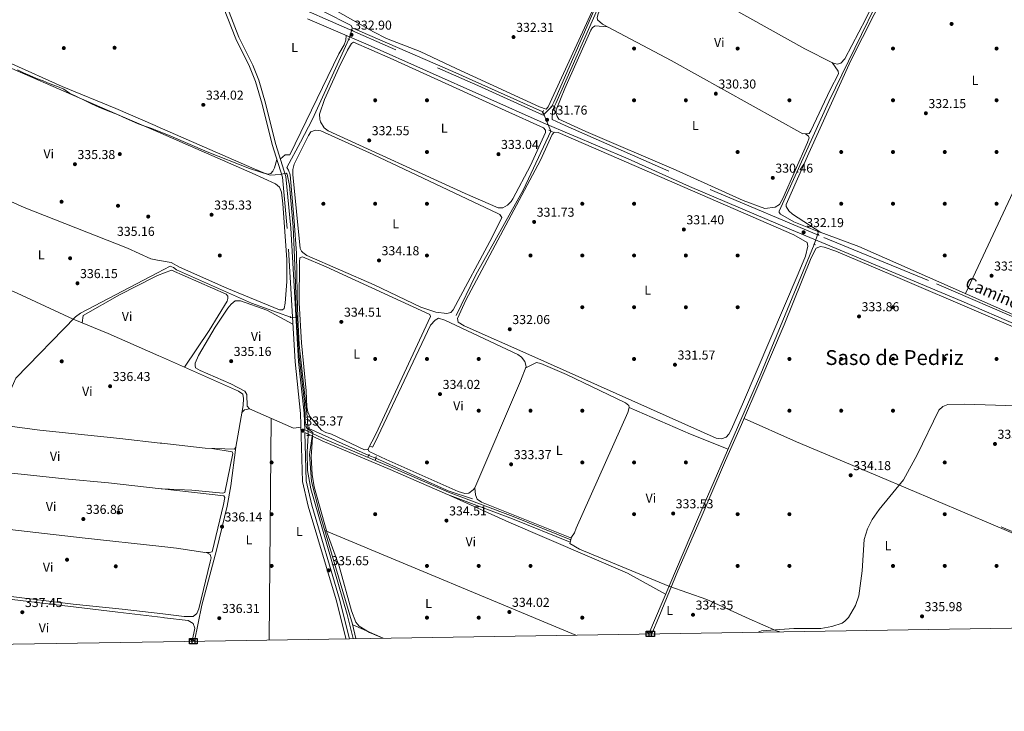
# Model space of a CAD drawing. Units: metres. Extents: x 608627 to 615599, y 4650619 to 4655354.
# Drawn here: x 612038 to 612798, y 4650619 to 4651153 of the extents above; entities that cross this region are included whole.
import ezdxf
from ezdxf.enums import TextEntityAlignment as Align

# ---------------------------------------------------------------- set-up
doc = ezdxf.new("R2010")
doc.units = ezdxf.units.M
doc.header["$MEASUREMENT"] = 0
for name, pattern in [('DGN Style 2', [87.3308, 52.39848, -34.93232]), ('DGN Style 3', [122.26311999999999, 87.3308, -34.93232]), ('DGN Style 5', [61.13155999999999, 26.19924, -34.93232])]:
    doc.linetypes.add(name, pattern=pattern)
for name, color, linetype, lineweight in [('Nivel 13', 7, 'Continuous', 0), ('Nivel 17', 7, 'Continuous', 0), ('Nivel 21', 7, 'Continuous', 0), ('Nivel 22', 7, 'Continuous', 0), ('Nivel 36', 7, 'Continuous', 0), ('Nivel 37', 7, 'Continuous', 0), ('Nivel 41', 7, 'Continuous', 0), ('Nivel 44', 7, 'Continuous', 0), ('Nivel 45', 7, 'Continuous', 0), ('Nivel 5', 7, 'Continuous', 0), ('Nivel 61', 7, 'Continuous', 0), ('Nivel 62', 7, 'Continuous', 0), ('Nivel 7', 7, 'Continuous', 0)]:
    doc.layers.add(name, color=color, linetype=linetype, lineweight=lineweight)
doc.styles.add('Style-Arial', font='txt')
doc.styles.add('Style-Arial Narrow', font='txt')
doc.styles.add('Style-Helvetica-Narrow-Oblique', font='txt')
doc.styles.add('Style-Times New Roman', font='txt')

# ---------------------------------------------------------------- blocks, each defined once
blk = doc.blocks.new('5PATER')
at = {"layer": 'Nivel 7', "linetype": 'Continuous', "lineweight": 0}
h = blk.add_hatch(color=51, dxfattribs=at)
edge = h.paths.add_edge_path()
edge.add_ellipse((0.001162722706794739, 0.002449445426464081), major_axis=(-1.095731442372465, -1.110710699892244), ratio=0.9994222409660318, start_angle=0, end_angle=360)
blk = doc.blocks.new('5PERFI')
at = {"layer": 'Nivel 17', "linetype": 'Continuous', "lineweight": 0}
h = blk.add_hatch(color=7, dxfattribs=at)
edge = h.paths.add_edge_path()
edge.add_arc((-0.003049332648515701, 0.0009910017251968384), 1.559999999766158, 315.0000000018422, 675.0000000018422)

msp = doc.modelspace()

# ---------------------------------------------------------------- linework, layer by layer
at = {"layer": 'Nivel 13', "color": 4, "linetype": 'Continuous', "lineweight": 0, "extrusion": (-0.02788308377859143, -0.01007294649593093, 0.9995604380866053), "elevation": -63590.15651013517, "flags": 128}
msp.add_lwpolyline([(-4166414.774401048, 2155230.325596053), (-4166416.805213692, 2155230.325596053), (-4166434.235280462, 2155213.79765388)], dxfattribs=at)
at = {"layer": 'Nivel 13', "color": 4, "linetype": 'Continuous', "lineweight": 0, "flags": 128}
for points, elevation in [([(612294.3399999999, 4651147.07), (612294.129999999, 4651145.68)], 333.4), ([(612447.9100000001, 4651067.300000001), (612426.8200000003, 4651022.18), (612389.8399999999, 4650956.199999999), (612374.7600000016, 4650924.780000001)], 332.41), ([(612653.75, 4650989.899999999), (612654.3099999987, 4650989.330000002), (612654.3000000007, 4650988.379999999), (612654.0199999996, 4650987.82)], 332.38)]:
    msp.add_lwpolyline(points, dxfattribs=dict(at, elevation=elevation))
at = {"layer": 'Nivel 13', "color": 4, "linetype": 'Continuous', "lineweight": 0, "extrusion": (0.3433858774111195, 0.7637508082489082, 0.5465993432979362), "elevation": 3762752.799392859, "flags": 128}
msp.add_lwpolyline([(1348824.520839611, -2455694.875053531), (1348739.693469437, -2455697.251472954), (1348663.437221168, -2455697.251472954)], dxfattribs=at)
at = {"layer": 'Nivel 13', "color": 4, "linetype": 'Continuous', "lineweight": 0, "extrusion": (0.009526863015535004, -0.0009160445207245197, 0.9999541988228857), "elevation": 1907.238276172664, "flags": 128}
msp.add_lwpolyline([(612220.5247686654, 4650926.728499245), (612221.5648167357, 4650926.628499199)], dxfattribs=at)
at = {"layer": 'Nivel 13', "color": 4, "linetype": 'Continuous', "lineweight": 0, "extrusion": (-0.1450719197786254, -0.006616686013576995, 0.9893989880518081), "elevation": -119263.0379231562, "flags": 128}
msp.add_lwpolyline([(-4618118.605332939, 814845.7603942752), (-4618176.519309159, 814841.9042487219), (-4618197.284665724, 814842.0419682041)], dxfattribs=at)
at = {"layer": 'Nivel 13', "color": 4, "linetype": 'Continuous', "lineweight": 0, "extrusion": (0.01795810520888956, -0.008096089791602253, 0.9998059610681429), "elevation": -26323.21671099509, "flags": 128}
msp.add_lwpolyline([(4491513.934854899, 1353056.792531393), (4491513.934854899, 1353006.027853712)], dxfattribs=at)
at = {"layer": 'Nivel 13', "color": 4, "linetype": 'Continuous', "lineweight": 0, "extrusion": (0.1153830475865862, 0.2419419922578609, 0.9634058463139659), "elevation": 1196200.030316404, "flags": 128}
msp.add_lwpolyline([(1449302.025730461, -4298096.394531585), (1449240.683098145, -4298097.700272914), (1449221.096699804, -4298100.16252799)], dxfattribs=at)
at = {"layer": 'Nivel 13', "color": 4, "linetype": 'Continuous', "lineweight": 0}
for points in [[(612653.75, 4650989.899999999, 332.38), (612653.6099999994, 4650990.050000001, 332.38), (612635.6799999997, 4650997.09, 332.04), (612625.1999999993, 4651003.199999999, 331.38), (612624.2600000016, 4651004.399999999, 330.88), (612624.2699999996, 4651005.350000001, 330.88), (612662.7100000009, 4651090.34, 331.04), (612723.1000000015, 4651214.77, 330.36), (612745.0700000003, 4651261.899999999, 329.95), (612771.9100000001, 4651313.530000001, 329.51)], [(612252.5399999991, 4650922.93, 334.86), (612251.8299999982, 4650940.960000001, 334.88), (612251.3599999994, 4650972.960000001, 334.41), (612249.5799999982, 4650997.800000001, 334.4), (612246.5, 4651033.449999999, 334.4), (612245.120000001, 4651037.210000001, 334.4), (612243.9499999993, 4651039.120000001, 333.9), (612254.5700000003, 4651058.710000001, 334.37), (612263.6400000006, 4651076.530000001, 333.66), (612291.7399999984, 4651138.300000001, 333.4)], [(613213.5899999999, 4650751.989999998, 336.78), (613091.370000001, 4650804.640000001, 336.2), (612988.6900000013, 4650848.350000001, 334.79), (612842.5300000012, 4650908.899999999, 333.78), (612685.8299999982, 4650978.120000001, 333.93), (612653.75, 4650989.899999999, 332.38)], [(612523.4699999988, 4650678.620000001, 333.45), (612561.0799999982, 4650767.16, 332.87), (612610.1700000018, 4650879.57, 331.88), (612651.3999999985, 4650979.73, 331.88)], [(612144.1000000015, 4650957.870000001, 335.4), (612153.9299999997, 4650962.989999998, 335.4), (612156.3000000007, 4650962.02, 335.4), (612158.6600000001, 4650960.09, 335.4), (612216.6700000018, 4650934.350000001, 334.9), (612246.7699999996, 4650923.469999999, 334.9), (612246.8500000015, 4650923.460000001, 334.9)], [(611963.629999999, 4650843.390000001, 336.67), (612015.4899999984, 4650838, 336.13), (612020.0700000003, 4650837.73, 336.08), (612023.7399999984, 4650839.41, 336.1), (612026.4299999997, 4650844.050000001, 336.1), (612027.7300000004, 4650848.949999999, 336.09), (612029.1999999993, 4650863.890000001, 336.06), (612034.5199999996, 4650876.399999999, 335.94), (612080.5799999982, 4650923.690000001, 335.44), (612084.620000001, 4650926.620000001, 335.5), (612144.1000000015, 4650957.870000001, 335.4)], [(612260.3399999999, 4650832.129999999, 335.42), (612259.6999999993, 4650819.370000001, 334.9), (612259.9699999988, 4650804.91, 334.9), (612262.3999999985, 4650790.850000001, 334.9), (612290.4800000004, 4650693.690000001, 335.35), (612295.1799999997, 4650674.949999999, 335.37)], [(612978.4400000013, 4650685.940000001, 336.78), (612899.5399999991, 4650719.699999999, 336.45), (612870.9699999988, 4650729.510000002, 335.95), (612795.629999999, 4650761.530000001, 335.95)]]:
    msp.add_polyline3d(points, dxfattribs=at)
at = {"layer": 'Nivel 21', "color": 1, "linetype": 'DGN Style 2', "lineweight": 0, "flags": 128}
for points, elevation in [([(612293.4499999993, 4651145.98), (612295.1099999994, 4651145.25)], 333.41), ([(612441.25, 4651080.879999999), (612442.2199999988, 4651083.239999998)], 331.04), ([(612446.3399999999, 4651067.98), (612449.1900000013, 4651066.760000002)], 332.53), ([(612653.4899999984, 4650988), (612654.9200000018, 4650987.510000002)], 332.87), ([(612246.8500000015, 4650923.100000001), (612246.8599999994, 4650924.050000001)], 334.99), ([(612251.4899999984, 4650922.640000001), (612251.5, 4650923.59)], 334.99), ([(612259.0100000016, 4650844.510000002), (612260.6700000018, 4650844.5)], 335.37), ([(612261.0899999999, 4650838.780000001), (612260.8200000003, 4650836.399999999)], 335.37), ([(612259.3500000015, 4650832.140000001), (612261.4899999984, 4650832.120000001)], 335.37), ([(612306.620000001, 4650815.219999999), (612307.6000000015, 4650817.59)], 334.35), ([(612312.3099999987, 4650813.260000002), (612313.0500000007, 4650815.859999999)], 334.35)]:
    msp.add_lwpolyline(points, dxfattribs=dict(at, elevation=elevation))
at = {"layer": 'Nivel 21', "color": 1, "linetype": 'DGN Style 2', "lineweight": 0, "extrusion": (-0.2442209846026839, 0.108049284096945, 0.9636812039703967), "elevation": 353339.1892739997, "flags": 128}
msp.add_lwpolyline([(-4501177.199832331, -1273792.042821072), (-4501177.199832331, -1273790.170549724)], dxfattribs=at)
at = {"layer": 'Nivel 21', "color": 1, "linetype": 'DGN Style 2', "lineweight": 0, "extrusion": (-0.2931516023762777, 0.1011579472988564, 0.9506993256137835), "elevation": 291200.0163148134, "flags": 128}
msp.add_lwpolyline([(-4596425.774382304, -891643.5130357649), (-4596425.774382304, -891641.932972474)], dxfattribs=at)
at = {"layer": 'Nivel 21', "color": 7, "linetype": 'Continuous', "lineweight": 0}
for points in [[(612599.379999999, 4651653.699999999, 327.1), (612594.1099999994, 4651646.580000002, 327.09), (612589.5899999999, 4651644, 327.59), (612581.6900000013, 4651644.890000001, 327.59), (612573.620000001, 4651646.77, 327.59), (612551.370000001, 4651654.370000001, 327.59), (612532.9899999984, 4651658.289999999, 327.59), (612500.8000000007, 4651595.420000002, 327.66), (612420.2100000009, 4651440.960000001, 330.04), (612467.6000000015, 4651415.57, 329.54), (612559.629999999, 4651361.510000002, 330.04), (612565.620000001, 4651357.68, 330.04), (612567.8599999994, 4651354.73, 330.04), (612567.8299999982, 4651351.359999999, 330.04), (612566.7100000009, 4651348.379999999, 330.54), (612527.120000001, 4651261.23, 331.04), (612519.879999999, 4651238.309999999, 331.54), (612505.6900000013, 4651205.969999999, 331.54), (612484.6799999997, 4651163.550000001, 330.98), (612451.8399999999, 4651088.800000001, 331.54), (612450.4800000004, 4651086.080000002, 331.54), (612449.2600000016, 4651082.77, 331.54), (612448.9699999988, 4651076.34, 331.54)], [(612257.7399999984, 4650836.489999998, 334.85), (612257.3500000015, 4650849.34, 335.37), (612253.0500000007, 4650889.140000001, 335.37), (612247.0399999991, 4650992.280000001, 335.76), (612243.2899999991, 4651032.210000001, 335.23), (612235.1900000013, 4651057.82, 334.87), (612227.4899999984, 4651088.84, 333.93), (612222.25, 4651106.649999999, 333.87), (612217.6499999985, 4651118.420000002, 333.87), (612206.9800000004, 4651139.920000002, 333.87), (612191.8999999985, 4651178.91, 333.37)], [(612259.7899999991, 4651154.039999999, 332.97), (612306.7300000004, 4651134.030000001, 332.88), (612441.879999999, 4651073.830000002, 331.34), (612507.4899999984, 4651046.02, 330.35), (612554.8599999994, 4651024.580000002, 330.35), (612633.8599999994, 4650991.140000001, 331.37), (612674.4800000004, 4650974.129999999, 332.91), (612765.3099999987, 4650935.949999999, 333.44), (612853.3399999999, 4650897.670000002, 334.34)], [(612292.370000001, 4650674.91, 335.83), (612284.620000001, 4650705.580000002, 335.78), (612263.1700000018, 4650778.18, 335.37), (612258.9299999997, 4650796.91, 335.37), (612257.8000000007, 4650834.330000002, 334.85), (612271.1600000001, 4650827.890000001, 334.85), (612323.75, 4650805.780000001, 334.84), (612368.0899999999, 4650786.300000001, 334.34), (612418.1600000001, 4650767.68, 333.48), (612462.879999999, 4650749.440000001, 333.35)]]:
    msp.add_polyline3d(points, dxfattribs=at)
at = {"layer": 'Nivel 21', "color": 7, "linetype": 'DGN Style 3', "lineweight": 0}
for points in [[(612138.9600000009, 4651283.010000002, 333.24), (612159.4100000001, 4651248.100000001, 332.79), (612184.1999999993, 4651207.149999999, 333.29), (612189.8000000007, 4651200.359999999, 333.29), (612198.7899999991, 4651192.239999998, 333.29), (612213.4600000009, 4651182.280000001, 333.69), (612248.2300000004, 4651165.32, 333.29), (612391.370000001, 4651102.670000002, 331.73), (612441.8599999994, 4651079.59, 331.54), (612448.3099999987, 4651086, 331.54), (612450.120000001, 4651089.609999999, 331.54), (612482.9499999993, 4651164.359999999, 330.98), (612503.9600000009, 4651206.780000001, 331.54), (612518.1000000015, 4651238.98, 331.54), (612525.3399999999, 4651261.91, 331.04), (612564.9499999993, 4651349.109999999, 330.54), (612565.9299999997, 4651351.719999999, 330.04), (612565.9499999993, 4651354.100000001, 330.04), (612564.3099999987, 4651356.260000002, 330.04), (612558.6400000006, 4651359.879999999, 330.04), (612466.6700000018, 4651413.91, 329.54), (612419.3299999982, 4651439.27, 330.04)], [(612289.5100000016, 4650674.859999999, 335.83), (612289.3999999985, 4650675.34, 335.83), (612281.9299999997, 4650704.84, 335.78), (612260.4800000004, 4650777.48, 335.37), (612256.1600000001, 4650796.559999999, 335.37), (612254.5700000003, 4650849.149999999, 335.37), (612250.2699999996, 4650888.920000002, 335.37), (612244.2699999996, 4650992.07, 335.76), (612240.5500000007, 4651031.649999999, 335.23), (612232.5100000016, 4651057.07, 334.87), (612224.8000000007, 4651088.109999999, 333.93), (612219.620000001, 4651105.75, 333.87), (612215.1000000015, 4651117.300000001, 333.87), (612204.4299999997, 4651138.789999999, 333.87), (612189.3000000007, 4651177.899999999, 333.37)], [(612448.9699999988, 4651076.34, 331.54), (612459.0399999991, 4651071.739999998, 331.29), (612574.5399999991, 4651020.600000001, 330.71), (612658.8399999999, 4650985.170000002, 332.79), (612745.7399999984, 4650949.27, 333.88), (612861.9299999997, 4650898.870000001, 334.79), (612940.0199999996, 4650866.93, 334.79), (612979.0399999991, 4650848.800000001, 334.79), (613001.9400000013, 4650839.27, 334.87), (613099.6600000001, 4650797.440000001, 336.41), (613180.4600000009, 4650762.609999999, 336.18), (613216.9100000001, 4650747.23, 336.99)], [(612257.7399999984, 4650836.489999998, 334.85), (612271.9499999993, 4650829.640000001, 334.85), (612324.5100000016, 4650807.550000001, 334.84), (612368.8099999987, 4650788.080000002, 334.34), (612418.8500000015, 4650769.460000001, 333.48), (612463.3399999999, 4650751.330000002, 333.35)]]:
    msp.add_polyline3d(points, dxfattribs=at)
at = {"layer": 'Nivel 22', "color": 4, "linetype": 'DGN Style 5', "lineweight": 0, "flags": 128}
for points, elevation in [([(612294.129999999, 4651145.68), (612291.7399999984, 4651138.300000001)], 333.4), ([(612260.3399999999, 4650832.129999999), (612260.0799999982, 4650837.920000002)], 335.42)]:
    msp.add_lwpolyline(points, dxfattribs=dict(at, elevation=elevation))
at = {"layer": 'Nivel 22', "color": 4, "linetype": 'DGN Style 5', "lineweight": 0, "extrusion": (-0.02354172848166552, 0.05731564614000266, 0.9980785057938326), "elevation": 252492.6164098649, "flags": 128}
msp.add_lwpolyline([(-2333638.078649763, -4061760.748569939), (-2333638.078649763, -4061776.887479443)], dxfattribs=at)
at = {"layer": 'Nivel 22', "color": 4, "linetype": 'DGN Style 5', "lineweight": 0, "extrusion": (-0.01808458257742951, -0.0558413255921392, 0.9982758607865427), "elevation": -270465.1104671696, "flags": 128}
msp.add_lwpolyline([(-850128.502329031, 4605557.828758072), (-850128.502329031, 4605549.31039555)], dxfattribs=at)
at = {"layer": 'Nivel 22', "color": 4, "linetype": 'DGN Style 5', "lineweight": 0, "extrusion": (0.006396779142817799, -0.000591530114282076, 0.9999793654414686), "elevation": 1500.139684011261, "flags": 128}
msp.add_lwpolyline([(612232.1813876405, 4650925.161075544), (612236.8314844109, 4650924.731075469)], dxfattribs=at)
at = {"layer": 'Nivel 22', "color": 4, "linetype": 'DGN Style 5', "lineweight": 0, "extrusion": (-0.0001291066282434474, 0.003034005763721014, 0.9999953890596218), "elevation": 14367.04067427377, "flags": 128}
msp.add_lwpolyline([(612260.1182023622, 4650815.736188564), (612259.8381997831, 4650822.316218849)], dxfattribs=at)
at = {"layer": 'Nivel 22', "color": 4, "linetype": 'DGN Style 5', "lineweight": 0, "extrusion": (0.01877319407313425, -0.009168304082228353, 0.999781730871568), "elevation": -30810.87219447676, "flags": 128}
msp.add_lwpolyline([(4447773.211999398, 1490476.440925276), (4447773.211999398, 1490475.483637441)], dxfattribs=at)
at = {"layer": 'Nivel 22', "color": 4, "linetype": 'DGN Style 5', "lineweight": 0, "extrusion": (-0.001602402728464494, 0.0005925095699058149, 0.9999985406178878), "elevation": 2108.890135097349, "flags": 128}
msp.add_lwpolyline([(612312.449742835, 4650814.176837549), (612306.959733855, 4650816.206837904)], dxfattribs=at)
at = {"layer": 'Nivel 36', "color": 92, "linetype": 'Continuous', "lineweight": 0, "extrusion": (-0.7362027096116599, 0.3486403045801039, 0.5800478500802692), "elevation": 1170577.773740377, "flags": 128}
msp.add_lwpolyline([(-4465963.879572377, -833138.9535749396), (-4465862.510971308, -833136.5965389991), (-4465688.903804328, -833135.1970489128)], dxfattribs=at)
at = {"layer": 'Nivel 36', "color": 92, "linetype": 'Continuous', "lineweight": 0, "extrusion": (-0.3964992142565307, -0.907268558879765, 0.1401860733531976), "elevation": -4462434.219853695, "flags": 128}
msp.add_lwpolyline([(-1301620.342797171, 632148.9704836593), (-1301647.636844143, 632148.9704836598), (-1301784.695218228, 632147.5262218285)], dxfattribs=at)
at = {"layer": 'Nivel 36', "color": 92, "linetype": 'Continuous', "lineweight": 0, "flags": 128}
for points, elevation in [([(612143.9499999993, 4650967.600000001), (612154.4699999988, 4650965.719999999), (612161.0899999999, 4650962.080000002), (612197.6000000015, 4650945.82), (612238.3000000007, 4650929.149999999), (612240.6799999997, 4650929.120000001), (612241.879999999, 4650930.300000001), (612242.5799999982, 4650934.239999998), (612243.9400000013, 4650951.010000002), (612243.8299999982, 4650967.960000001), (612240.879999999, 4651011.129999999), (612239.7399999984, 4651020.25), (612238.3599999994, 4651024.07), (612235.2899999991, 4651026.48), (612217.1000000015, 4651034.800000001), (612142.370000001, 4651067.469999999)], 335.48), ([(612147.7300000004, 4650790.670000002), (612195.2600000016, 4650785.350000001), (612195.9600000009, 4650784.149999999), (612194.9299999997, 4650778.739999998), (612186.2399999984, 4650742.140000001), (612184.3299999982, 4650741.449999999), (612181.7100000009, 4650741.48)], 336.48), ([(612148.2699999996, 4650694.030000001), (612164.5199999996, 4650692.080000002), (612171.6600000001, 4650692), (612174.5399999991, 4650694.350000001), (612175.9899999984, 4650698.080000002), (612184.8299999982, 4650734.330000002), (612185.4600000009, 4650737.539999999), (612184.7699999996, 4650739.920000002), (612182.4100000001, 4650741.379999999), (612158.6700000018, 4650744.93), (612147.4400000013, 4650746.16)], 336.48), ([(612170.7899999991, 4650672.949999999), (612172.9899999984, 4650682.949999999), (612171.5, 4650686.620000001), (612167.620000001, 4650688.949999999), (612149.5300000012, 4650691.109999999), (612148.3099999987, 4650691.27)], 336.98)]:
    msp.add_lwpolyline(points, dxfattribs=dict(at, elevation=elevation))
at = {"layer": 'Nivel 36', "color": 92, "linetype": 'Continuous', "lineweight": 0, "extrusion": (0.1441547476513429, -0.1305552431559332, 0.9809050602449113), "elevation": -518610.3966916463, "flags": 128}
msp.add_lwpolyline([(3858193.641968779, 2617362.980384689), (3858196.502178565, 2617362.980384689), (3858199.676491182, 2617360.409521136)], dxfattribs=at)
at = {"layer": 'Nivel 36', "color": 92, "linetype": 'Continuous', "lineweight": 0, "extrusion": (0.2296590265005437, 0.5311986369790408, 0.8155272770535833), "elevation": 2611466.957159211, "flags": 128}
msp.add_lwpolyline([(1283433.451253347, -3679489.724214736), (1283381.843625031, -3679489.724214736), (1283350.63022979, -3679490.588192441)], dxfattribs=at)
at = {"layer": 'Nivel 36', "color": 92, "linetype": 'Continuous', "lineweight": 0, "extrusion": (0.9871383916846482, -0.008129128459912437, 0.1596612443040834), "elevation": 566603.7686062307, "flags": 128}
msp.add_lwpolyline([(4655729.182437219, -91300.39672181755), (4655587.206957433, -91299.89022439951), (4655557.796719402, -91300.46763145644)], dxfattribs=at)
at = {"layer": 'Nivel 36', "color": 92, "linetype": 'Continuous', "lineweight": 0, "extrusion": (0.004485177110596734, -0.001870521674401766, 0.9999881920977628), "elevation": -5618.343954984057, "flags": 128}
msp.add_lwpolyline([(612265.7295884304, 4650756.136925131), (612459.4522147924, 4650675.346783798)], dxfattribs=at)
at = {"layer": 'Nivel 36', "color": 92, "linetype": 'Continuous', "lineweight": 0, "extrusion": (0.01000527815647517, -0.004323739797051825, 0.9999405980772954), "elevation": -13647.34366910323, "flags": 128}
msp.add_lwpolyline([(612260.8512923829, 4650669.984140374), (612284.4329135902, 4650659.794045124)], dxfattribs=at)
at = {"layer": 'Nivel 36', "color": 92, "linetype": 'Continuous', "lineweight": 0}
for points in [[(612716.4600000009, 4651215.489999998, 330.02), (612716.1400000006, 4651208.600000001, 330.02), (612715.2800000012, 4651204.710000001, 330.02), (612713.6799999997, 4651201.010000002, 330.02), (612691.3200000003, 4651154.059999999, 330.45), (612675.0300000012, 4651123.149999999, 330.52), (612671.8999999985, 4651119.850000001, 330.52), (612669.0399999991, 4651119.170000002, 330.52), (612665.4800000004, 4651120.16, 330.52), (612643.9699999988, 4651131.010000002, 330.52), (612585.7699999996, 4651163.350000001, 331.51), (612523.3200000003, 4651197.550000001, 330.52), (612516.6400000006, 4651201.800000001, 330.52), (612513.1799999997, 4651205.27, 330.52), (612511.6499999985, 4651208.969999999, 330.52), (612511.1000000015, 4651211.949999999, 331.01), (612515.1499999985, 4651223.510000002, 330.52), (612521.6000000015, 4651237.059999999, 330.52), (612524.9800000004, 4651242.02, 330.52), (612534.120000001, 4651265.949999999, 330.52), (612548.6499999985, 4651297.68, 330.52), (612550.0899999999, 4651299.09, 330.52), (612554.0300000012, 4651301.109999999, 329.97)], [(612746.1900000013, 4651245.600000001, 331.01), (612737.5700000003, 4651240.34, 331.01), (612733.4499999993, 4651233.600000001, 331.01), (612715.6600000001, 4651193.350000001, 331.01), (612679.6900000013, 4651121.879999999, 331.01), (612647.2300000004, 4651050.32, 332.14), (612629.7399999984, 4651010.59, 332), (612629.7199999988, 4651009.16, 331.5), (612631.5899999999, 4651005.809999999, 331.5), (612634.6000000015, 4651003.07, 331.77), (612656.4499999993, 4650988.91, 332.51)], [(612439.1600000001, 4651086.129999999, 332.04), (612444.1400000006, 4651084.41, 332.04), (612445.8200000003, 4651086.059999999, 332.04), (612510.7199999988, 4651227.510000002, 332.26)], [(612516.7600000016, 4651201.719999999, 330.52), (612510.8299999982, 4651203.93, 330.52), (612507.5, 4651203.960000001, 330.52), (612505.8200000003, 4651201.84, 330.52), (612484.4200000018, 4651158.050000001, 331.01), (612483.6700000018, 4651155.210000001, 331.01), (612483.8900000006, 4651153.300000001, 331.01), (612487.6600000001, 4651149.93, 330.52), (612540.7300000004, 4651121.949999999, 331.02), (612642.5899999999, 4651065.27, 330.52), (612647.3500000015, 4651065.449999999, 330.52), (612648.8000000007, 4651067.580000002, 330.52), (612663.6499999985, 4651099.300000001, 331.01), (612669.9600000009, 4651111.609999999, 330.52), (612669.75, 4651113.75, 330.52), (612665.120000001, 4651120.34, 330.52)], [(612281.3299999982, 4651160.899999999, 331.87), (612310.9400000013, 4651144.120000001, 331.37), (612320.879999999, 4651139.039999999, 331.36), (612346.9499999993, 4651128.780000001, 331.34), (612374.7699999996, 4651115.84, 331.54), (612439.1600000001, 4651086.129999999, 332.04)], [(612644.5500000007, 4651065.34, 330.52), (612646.9100000001, 4651063.41, 331.01), (612647.370000001, 4651062.219999999, 331.01), (612646.1099999994, 4651058.52, 330.95), (612627.1700000018, 4651015.199999999, 330.52), (612624.4600000009, 4651010.600000001, 330.52), (612621.0300000012, 4651008.539999999, 330.52), (612613.2600000016, 4651007.539999999, 330.52), (612596.4400000013, 4651013.75, 330.52), (612544.8099999987, 4651037.129999999, 330.52), (612474.8200000003, 4651067, 330.04), (612454.1099999994, 4651076.629999999, 330.52), (612452.6999999993, 4651078.550000001, 330.52), (612452.0199999996, 4651080.940000001, 331.01), (612452.0399999991, 4651083.789999999, 331.01), (612458.6400000006, 4651100.379999999, 330.52), (612478.8000000007, 4651145.289999999, 331.01), (612480.0799999982, 4651147.489999998, 331.01), (612482.2300000004, 4651148.66, 331.01), (612491.4299999997, 4651147.940000001, 330.55)], [(612142.3000000007, 4651071.629999999, 334.34), (612111.9600000009, 4651084.879999999, 334.48), (612070.2899999991, 4651101.870000001, 334.08), (611992.25, 4651136.890000001, 333.9)], [(612238.9699999988, 4651045.870000001, 335.04), (612242.5700000003, 4651048.93, 334.54), (612246.1400000006, 4651049.129999999, 334.54), (612284.0799999982, 4651127, 334.04), (612288.2699999996, 4651134.059999999, 334.13), (612289.5799999982, 4651137.739999998, 333.72), (612289.8099999987, 4651141.239999998, 332.91)], [(612412.629999999, 4651083.149999999, 333.53), (612442.2199999988, 4651069.989999998, 333.53), (612443.870000001, 4651068.07, 333.53), (612443.8500000015, 4651066.170000002, 333.53), (612432.0799999982, 4651040.84, 333.53), (612418.620000001, 4651014.899999999, 333.53), (612417.3500000015, 4651012.920000002, 333.53), (612414.4299999997, 4651010.199999999, 333.53), (612410.879999999, 4651008, 333.53), (612407.3099999987, 4651008.030000001, 333.53), (612381.5700000003, 4651019.039999999, 333.09), (612275.8999999985, 4651067.469999999, 333.03), (612272.8200000003, 4651069.93, 333.45), (612269.9600000009, 4651074.609999999, 333.53), (612269.3399999999, 4651076.580000002, 333.53), (612269.1400000006, 4651080.390000001, 333.53), (612272.9400000013, 4651091.75, 333.08), (612284.0500000007, 4651116.18, 333.03), (612290.7800000012, 4651129.870000001, 333.03), (612293.9899999984, 4651135.080000002, 333.03), (612295.4200000018, 4651136.02, 333.03), (612323.8399999999, 4651123.82, 333.53), (612374.7600000016, 4651100.52, 333.02), (612412.629999999, 4651083.149999999, 333.53)], [(612142.3000000007, 4651071.629999999, 334.34), (612143.8000000007, 4651070.98, 334.34), (612216.8599999994, 4651039.050000001, 333.98), (612226.5799999982, 4651034.899999999, 334.48), (612229.1799999997, 4651034.16, 334.48), (612231.5700000003, 4651034.609999999, 334.48), (612233.25, 4651036.5, 334.48), (612234.4699999988, 4651038.859999999, 334.48), (612236.2399999984, 4651045.280000001, 335.04)], [(612248.5100000016, 4651033.75, 334.85), (612248.4899999984, 4651037.719999999, 334.36), (612249.7199999988, 4651041.870000001, 334.35), (612260.6799999997, 4651064.07, 334.35), (612262.4200000018, 4651066.670000002, 334.35), (612266.1799999997, 4651068.059999999, 334.35), (612270.1999999993, 4651067.43, 334.35), (612310.6900000013, 4651049.359999999, 333.85), (612406.9400000013, 4651003.620000001, 334.35), (612408.5300000012, 4651002.800000001, 334.35), (612409.9400000013, 4651000.640000001, 334.35), (612402.6499999985, 4650985.440000001, 334.35), (612372.4699999988, 4650929.140000001, 334.35), (612370.620000001, 4650927.07, 334.35), (612367.5199999996, 4650926.390000001, 334.35), (612359.0399999991, 4650927.370000001, 334.35), (612347.4600000009, 4650931.300000001, 334.35), (612311.2800000012, 4650948.580000002, 334.35), (612259.5100000016, 4650971.300000001, 334.35), (612256.1799999997, 4650973.469999999, 334.35), (612255.2600000016, 4650974.440000001, 334.35), (612254.3299999982, 4650976.59, 334.35), (612248.5100000016, 4651033.75, 334.85)], [(612439.8200000003, 4651044.800000001, 332.03), (612448.8299999982, 4651064.690000001, 332.03), (612450.5199999996, 4651066.580000002, 332.03), (612453.6000000015, 4651066.300000001, 332.03), (612635.4800000004, 4650987.07, 331.54), (612645.879999999, 4650981.25, 332.03), (612646.3299999982, 4650978.390000001, 332.03), (612644.4800000004, 4650970.600000001, 332.03), (612639, 4650957.050000001, 332), (612595.9200000018, 4650856.190000001, 331.54), (612587.25, 4650836.510000002, 331.54), (612585.4699999988, 4650833.010000002, 331.54), (612583.379999999, 4650830.600000001, 331.54), (612579.5799999982, 4650829.449999999, 332.03), (612575.5899999999, 4650829.940000001, 332.04), (612433.0799999982, 4650893.690000001, 331.53), (612381.0500000007, 4650916.719999999, 332.57), (612376.1600000001, 4650919.620000001, 332.53), (612375.7100000009, 4650922.48, 332.03), (612382.3299999982, 4650936.52, 332.03), (612439.8200000003, 4651044.800000001, 332.03)], [(612143.9499999993, 4650967.600000001, 335.48), (612138.8399999999, 4650968.52, 335.48), (612120.8000000007, 4650976.780000001, 335.48), (612041.0199999996, 4651008.330000002, 334.96), (611983.6099999994, 4651034.080000002, 335.29)], [(612525.8900000006, 4650678.66, 334.86), (612531.1999999993, 4650691.469999999, 335.02), (612545.8599999994, 4650727.469999999, 334.52), (612563.1600000001, 4650766.780000001, 334.03), (612582.6799999997, 4650812.73, 333.53), (612595.1099999994, 4650840.43, 333.03), (612609.2600000016, 4650873.59, 332.53), (612628.0500000007, 4650917.640000001, 332.53), (612649.0500000007, 4650969.280000001, 333.03), (612652.9400000013, 4650976.850000001, 333.03), (612656.2899999991, 4650978.239999998, 333.03), (612658.8999999985, 4650977.739999998, 333.53), (612668.1400000006, 4650974.550000001, 333.03), (612712.4299999997, 4650955.760000002, 333.53), (612782.0599999987, 4650925.77, 334.03), (612858.0799999982, 4650893.32, 335.02), (612960.3999999985, 4650850.850000001, 335.52), (613047.0799999982, 4650813.77, 336.02), (613158.870000001, 4650765.719999999, 336.52), (613201.4899999984, 4650747.190000001, 336.52), (613205.9800000004, 4650744.289999999, 336.52), (613208.3399999999, 4650742.120000001, 336.52), (613208.3099999987, 4650739.510000002, 336.52), (613196.7899999991, 4650689.449999999, 336.96)], [(612253.4100000001, 4650934.489999998, 334.85), (612253.75, 4650966.370000001, 334.85), (612254.0199999996, 4650969.460000001, 334.85), (612255.9299999997, 4650970.149999999, 334.85), (612274.3999999985, 4650962.5, 334.85), (612354.4200000018, 4650925.580000002, 334.35), (612354.879999999, 4650923.899999999, 334.35), (612312.7100000009, 4650833.039999999, 334.35), (612306.4499999993, 4650821.170000002, 334.35), (612303.8299999982, 4650820.960000001, 334.35), (612278.5100000016, 4650832.920000002, 334.35), (612274.120000001, 4650834.25, 334.57), (612270.6799999997, 4650836.059999999, 334.85), (612261.7600000016, 4650846.620000001, 334.35), (612260.129999999, 4650850.210000001, 334.4), (612259.3599999994, 4650854.100000001, 334.51), (612258.9899999984, 4650866.420000002, 334.84), (612255.2899999991, 4650903.760000002, 334.85), (612253.4100000001, 4650934.489999998, 334.85)], [(612145.120000001, 4650893.559999999, 335.9), (612106.0300000012, 4650910.920000002, 335.9), (612078.9800000004, 4650922.039999999, 335.45), (612035.620000001, 4650942.09, 336.3), (611975.6799999997, 4650967.260000002, 335.52)], [(612085.8500000015, 4650919.219999999, 335.56), (612086.6999999993, 4650924.670000002, 335.64), (612114.6400000006, 4650940.710000001, 336.4), (612141.8999999985, 4650954.73, 335.84), (612144.1400000006, 4650955.609999999, 335.85)], [(612164.9499999993, 4650884.75, 335.9), (612184.0100000016, 4650913.210000001, 335.9), (612197.8500000015, 4650935.789999999, 336.4), (612198.3500000015, 4650937.920000002, 336.4), (612198.370000001, 4650939.830000002, 335.9), (612197.1900000013, 4650941.27, 335.9), (612154.8000000007, 4650959.800000001, 335.9), (612144.1400000006, 4650955.609999999, 335.85)], [(612248.5700000003, 4650918.129999999, 335.48), (612228.370000001, 4650928.850000001, 335.48), (612208.0799999982, 4650936.199999999, 335.48), (612204.0399999991, 4650936.210000001, 335.48), (612200.9499999993, 4650933.66, 335.48), (612198.4600000009, 4650930.43, 335.48), (612188.6999999993, 4650915.75, 335.48), (612175.7600000016, 4650893.920000002, 335.48), (612173.0799999982, 4650888, 335.48), (612173.0599999987, 4650886.100000001, 335.48), (612173.5100000016, 4650884.43, 335.48), (612176.9600000009, 4650882.309999999, 335.48), (612200.5599999987, 4650872.059999999, 335.48), (612211.620000001, 4650866.18, 335.48), (612213.0199999996, 4650863.789999999, 335.48), (612213.370000001, 4650854.609999999, 334.98), (612215.0500000007, 4650852.59, 335.48), (612249.1799999997, 4650837.73, 335.48), (612254.8999999985, 4650838.370000001, 335.37)], [(612306.6000000015, 4650821.460000001, 334.35), (612307.5300000012, 4650819.539999999, 334.35), (612320.5500000007, 4650813.460000001, 333.85), (612376.1999999993, 4650788.600000001, 333.85), (612381.4100000001, 4650787.120000001, 333.85), (612384.5100000016, 4650787.559999999, 333.85), (612387.9200000018, 4650789.879999999, 333.85), (612389.0700000003, 4650791.559999999, 333.85), (612424.5300000012, 4650874.140000001, 334.34), (612428.8500000015, 4650885.350000001, 333.85), (612427.6999999993, 4650889.170000002, 333.85), (612425.1999999993, 4650892.5, 334.14), (612422.2800000012, 4650894.699999999, 334.35), (612366.0199999996, 4650921.170000002, 334.15), (612361.1999999993, 4650922.699999999, 333.85), (612358.5700000003, 4650921.300000001, 333.85), (612354.9600000009, 4650917.289999999, 333.85), (612312.1400000006, 4650826.93, 334.35), (612310.1799999997, 4650823.080000002, 334.35), (612307.8900000006, 4650823.899999999, 334.35)], [(612146.1799999997, 4650826.170000002, 335.4), (612147.4100000001, 4650826.050000001, 335.4), (612180.9299999997, 4650822.239999998, 335.4), (612203.5799999982, 4650821.390000001, 335.9), (612204.5500000007, 4650823.050000001, 336.4), (612210.120000001, 4650855.100000001, 335.9), (612210.4200000018, 4650860.57, 335.9), (612209.9800000004, 4650863.91, 335.9), (612206.6999999993, 4650866.210000001, 335.9), (612146.4299999997, 4650892.98, 335.9), (612145.120000001, 4650893.559999999, 335.9)], [(612389.0700000003, 4650791.559999999, 333.76), (612389.7300000004, 4650786.080000002, 333.26), (612390.879999999, 4650782.739999998, 333.26), (612394.2800000012, 4650780.449999999, 333.26), (612462.6600000001, 4650753.190000001, 333.26), (612463.8500000015, 4650753.420000002, 332.76), (612466.0799999982, 4650756.879999999, 333.02), (612467.4899999984, 4650760.280000001, 333.26), (612507.2199999988, 4650849.789999999, 333.26), (612508.4400000013, 4650853.580000002, 333.26), (612508.2199999988, 4650855.25, 333.26), (612505.629999999, 4650857.18, 333.26), (612460, 4650879.18, 333.26), (612440.0500000007, 4650887.609999999, 333.26), (612436.7300000004, 4650888.359999999, 333.26), (612428.5, 4650884.440000001, 333.76)], [(612146.1799999997, 4650826.170000002, 335.4), (612114.9299999997, 4650829.699999999, 335.4), (612053.1999999993, 4650836.039999999, 336.08), (612024.0799999982, 4650840, 336.1)], [(612597.1600000001, 4650845.23, 332.96), (612637.6499999985, 4650827.190000001, 332.96), (612702.0700000003, 4650800.109999999, 333.95), (612789.4600000009, 4650763.02, 335.95), (612874.25, 4650726.920000002, 336.45), (612875.1499999985, 4650721.91, 336.45), (612875.2399999984, 4650708.350000001, 336.95), (612876.8299999982, 4650700.719999999, 336.95), (612877.7300000004, 4650696.43, 336.95), (612876.7199999988, 4650690.25, 336.95), (612874.6799999997, 4650684.27, 337.15)], [(612263.629999999, 4650831.52, 334.85), (612261.4100000001, 4650817.350000001, 334.3), (612263.0199999996, 4650796.559999999, 334.85), (612269.0300000012, 4650773.32, 334.85), (612294.7100000009, 4650686.129999999, 334.85), (612297.3399999999, 4650674.989999998, 334.85)], [(612185.9100000001, 4650822.059999999, 335.51), (612201.8200000003, 4650819.27, 336.01), (612202.2800000012, 4650818.080000002, 336.01), (612196.0100000016, 4650787.93, 336.01), (612194.5799999982, 4650787.469999999, 336.01), (612170.6799999997, 4650789.710000001, 335.94), (612147.7300000004, 4650790.670000002, 336.48), (612146.7399999984, 4650790.780000001, 336.48)], [(612172.7100000009, 4650672.98, 336.26), (612178.370000001, 4650700.870000001, 335.93), (612189.6400000006, 4650743.420000002, 336.46), (612197.75, 4650777.370000001, 336.52), (612200.6600000001, 4650793.100000001, 336.5), (612204.4600000009, 4650822.899999999, 336.35)], [(611961.3399999999, 4650810.48, 337.1), (612072.3999999985, 4650798.5, 336.24), (612106.1499999985, 4650795.330000002, 336.48), (612146.7399999984, 4650790.780000001, 336.48)], [(612536.5399999991, 4650709.399999999, 333.25), (612507.2100000009, 4650725.649999999, 333.75), (612415.3500000015, 4650765.100000001, 334.24), (612369.9400000013, 4650785.609999999, 334.3)], [(612147.4400000013, 4650746.16, 336.48), (612085.9400000013, 4650752.859999999, 336.48), (611964.8999999985, 4650766.890000001, 337.44), (611955.1400000006, 4650763.030000001, 337.51)], [(612624.7699999996, 4650680.25, 334.1), (612622.25, 4650681.109999999, 334.09), (612601.1400000006, 4650690.330000002, 333.74), (612568.2899999991, 4650705.149999999, 333.99), (612539.129999999, 4650715.5, 333.26), (612469.9299999997, 4650744.23, 333.05), (612462.629999999, 4650748.420000002, 333.26), (612463.8500000015, 4650753.420000002, 332.76)], [(612148.2699999996, 4650694.030000001, 336.48), (612116.7600000016, 4650697.82, 336.48), (612078.870000001, 4650701.690000001, 336.63), (611955.8599999994, 4650716.879999999, 337.78), (611951.129999999, 4650723.48, 337.63)], [(612148.3099999987, 4650691.27, 336.98), (612113.4100000001, 4650695.469999999, 336.98), (611956.2399999984, 4650714.219999999, 338.19), (611951.9800000004, 4650713.080000002, 338.27), (611949.6999999993, 4650711.789999999, 337.67)]]:
    msp.add_polyline3d(points, dxfattribs=at)
at = {"layer": 'Nivel 5', "color": 30, "linetype": 'Continuous', "lineweight": 0, "elevation": 335, "flags": 128}
for points in [[(612035.9600000009, 4651114.719999999), (612040.629999999, 4651112.52), (612045.3999999985, 4651110.280000001), (612050.4400000013, 4651108.140000001), (612055.7399999984, 4651106.109999999), (612060.379999999, 4651104.239999998), (612066.6700000018, 4651101.710000001), (612071.6099999994, 4651099.75), (612076.0399999991, 4651096.73), (612081.5799999982, 4651094.210000001), (612087.7899999991, 4651090.899999999), (612092.9400000013, 4651088.390000001), (612098.7399999984, 4651085.800000001), (612105.5799999982, 4651083.030000001), (612113.0399999991, 4651080.120000001), (612117.5899999999, 4651078.030000001), (612124.370000001, 4651074.940000001), (612129.0500000007, 4651072.969999999), (612134.3000000007, 4651071.080000002), (612139.5599999987, 4651069.260000002), (612142.3599999994, 4651068.260000002)], [(612142.3599999994, 4651068.260000002), (612154.2699999996, 4651063.539999999), (612182.4200000018, 4651051.440000001), (612214.9899999984, 4651038.41), (612231.0399999991, 4651033.289999999), (612238.7199999988, 4651033.760000002), (612243.370000001, 4651034.920000002), (612244.3000000007, 4651033.989999998), (612245.9299999997, 4651025.379999999), (612248.7199999988, 4650993.260000002), (612249.8900000006, 4650969.75), (612250.5500000007, 4650949.690000001), (612251.25, 4650928.739999998), (612251.5399999991, 4650923.739999998), (612251.6600000001, 4650921.41), (612252.2399999984, 4650912.100000001), (612253.0399999991, 4650897.539999999), (612254.6099999994, 4650884.390000001), (612257.2800000012, 4650859.899999999), (612258.0899999999, 4650848.780000001), (612258.2100000009, 4650843.710000001), (612258.7899999991, 4650838.879999999), (612259.3099999987, 4650837.539999999), (612260.8599999994, 4650836.739999998)], [(612807.2899999991, 4650855.010000002), (612767.4299999997, 4650856.289999999), (612754.4299999997, 4650855.879999999), (612750.7100000009, 4650854.32), (612747.5799999982, 4650851.510000002), (612730.8000000007, 4650816.98), (612720.2199999988, 4650797.850000001), (612701.4200000018, 4650774.800000001), (612696.1099999994, 4650767.039999999), (612692.3900000006, 4650759.789999999), (612690, 4650751.73), (612688.4400000013, 4650727.27), (612685.6999999993, 4650708.149999999), (612683.1499999985, 4650700.640000001)], [(612260.8599999994, 4650836.739999998), (612264.0399999991, 4650834.370000001), (612262.6499999985, 4650815.539999999), (612263.4400000013, 4650801.809999999), (612265.1400000006, 4650792.440000001), (612275.1099999994, 4650756.460000001), (612284.4299999997, 4650730.870000001), (612293.8099999987, 4650696.48), (612297.2600000016, 4650687.710000001), (612299.6900000013, 4650684.52), (612307.9100000001, 4650679.68), (612317.6900000013, 4650675.539999999), (612318.1999999993, 4650675.32)], [(612683.1499999985, 4650700.640000001), (612677.8399999999, 4650691.32), (612675.0599999987, 4650688.359999999), (612672.9200000018, 4650687.030000001), (612664.9600000009, 4650684.280000001), (612656.5399999991, 4650682.920000002), (612635.6999999993, 4650682.710000001), (612610.4899999984, 4650680.940000001), (612608.0899999999, 4650679.98)]]:
    msp.add_lwpolyline(points, dxfattribs=at)
at = {"layer": 'Nivel 61', "color": 7, "linetype": 'Continuous', "lineweight": 0, "flags": 128}
msp.add_lwpolyline([(608626.8999999985, 4655244.850000001), (612075.5, 4655298.68), (615524.0899999999, 4655354.190000001), (615561.8000000007, 4653041.149999999), (615599.4800000004, 4650728.100000001), (612148.6099999994, 4650672.600000001), (608697.8000000007, 4650618.77), (608662.3599999994, 4652931.809999999)], close=True, dxfattribs=at)
at = {"layer": 'Nivel 62', "color": 131, "linetype": 'Continuous', "lineweight": 30, "flags": 128}
for points, elevation in [([(612523.4699999988, 4650678.620000001), (612521.4699999988, 4650680.620000001), (612525.4699999988, 4650680.620000001), (612525.4699999988, 4650676.620000001), (612521.4699999988, 4650676.620000001), (612521.4699999988, 4650680.620000001)], 333.45), ([(612525.8900000006, 4650678.66), (612523.8900000006, 4650680.66), (612527.8900000006, 4650680.66), (612527.8900000006, 4650676.66), (612523.8900000006, 4650676.66), (612523.8900000006, 4650680.66)], 334.86), ([(612170.7899999991, 4650672.949999999), (612168.7899999991, 4650674.949999999), (612172.7899999991, 4650674.949999999), (612172.7899999991, 4650670.949999999), (612168.7899999991, 4650670.949999999), (612168.7899999991, 4650674.949999999)], 336.98), ([(612172.7100000009, 4650672.98), (612170.7100000009, 4650674.98), (612174.7100000009, 4650674.98), (612174.7100000009, 4650670.98), (612170.7100000009, 4650670.98), (612170.7100000009, 4650674.98)], 336.26)]:
    msp.add_lwpolyline(points, dxfattribs=dict(at, elevation=elevation))

# ---------------------------------------------------------------- block references
at = {"layer": 'Nivel 17', "color": 7, "linetype": 'Continuous', "lineweight": 0}
for p in [(612071.6700000018, 4651131.530000001, 334.67), (612110.8599999994, 4651131.780000001, 334.29), (612512.1700000018, 4651131.170000002, 330.49), (612592.1700000018, 4651131.170000002, 330.33), (612712.1700000018, 4651131.18, 331.14), (612792.1700000018, 4651131.18, 331.63), (612312.1799999997, 4651091.170000002, 332.71), (612352.1799999997, 4651091.170000002, 333.04), (612512.1700000018, 4651091.170000002, 329.84), (612552.1700000018, 4651091.170000002, 330.16), (612632.1700000018, 4651091.18, 330.42), (612712.1700000018, 4651091.18, 332.06), (612792.1700000018, 4651091.18, 332.12), (612352.1700000018, 4651051.170000002, 332.55), (612592.1700000018, 4651051.18, 330.16), (612672.1700000018, 4651051.18, 331.31), (612712.1700000018, 4651051.18, 332.55), (612752.1700000018, 4651051.18, 332.38), (612792.1700000018, 4651051.18, 332.22), (612114.9299999997, 4651049.580000002, 335.32), (612069.9100000001, 4651012.719999999, 335.28), (612113.5199999996, 4651009.609999999, 335.32), (612272.1700000018, 4651011.170000002, 333.99), (612312.1700000018, 4651011.170000002, 333.69), (612352.1700000018, 4651011.170000002, 333.53), (612472.1700000018, 4651011.18, 331.14), (612512.1700000018, 4651011.18, 331.47), (612672.1700000018, 4651011.18, 332.06), (612712.1700000018, 4651011.18, 332.87), (612752.1700000018, 4651011.18, 332.71), (612792.1700000018, 4651011.18, 332.55), (612076.5500000007, 4650969.050000001, 335.85), (612192.1700000018, 4650971.170000002, 335.53), (612352.1700000018, 4650971.170000002, 334.18), (612432.1700000018, 4650971.18, 331.73), (612472.1700000018, 4650971.18, 331.63), (612512.1700000018, 4650971.18, 331.31), (612552.1700000018, 4650971.18, 331.31), (612592.1700000018, 4650971.18, 331.31), (612752.1700000018, 4650971.18, 333.04), (612472.1700000018, 4650931.18, 331.89), (612512.1700000018, 4650931.18, 331.31), (612552.1700000018, 4650931.18, 331.4), (612592.1700000018, 4650931.18, 331.57), (612712.1700000018, 4650931.18, 333.69), (612312.1700000018, 4650891.170000002, 334.35), (612352.1700000018, 4650891.18, 333.86), (612392.1700000018, 4650891.18, 334.35), (612512.1700000018, 4650891.18, 331.73), (612632.1700000018, 4650891.18, 332.55), (612672.1700000018, 4650891.18, 333.69), (612712.1700000018, 4650891.18, 334.35), (612752.1600000001, 4650891.18, 334.35), (612792.1600000001, 4650891.18, 334.35), (612070.0500000007, 4650889.34, 336.21), (612392.1700000018, 4650851.18, 334.02), (612432.1700000018, 4650851.18, 333.04), (612472.1700000018, 4650851.18, 332.55), (612632.1700000018, 4650851.18, 332.55), (612672.1600000001, 4650851.18, 333.96), (612712.1600000001, 4650851.18, 334.35), (612232.1700000018, 4650811.18, 335.33), (612352.1700000018, 4650811.18, 334.35), (612472.1700000018, 4650811.18, 332.71), (612512.1700000018, 4650811.18, 333.04), (612552.1700000018, 4650811.18, 333.64), (612752.1600000001, 4650811.18, 335.16), (612113.9400000013, 4650772.460000001, 336.78), (612232.1700000018, 4650771.18, 335.49), (612312.1700000018, 4650771.18, 334.35), (612512.1700000018, 4650771.18, 333.31), (612592.1600000001, 4650771.18, 333.53), (612632.1600000001, 4650771.18, 333.69), (612752.1600000001, 4650771.18, 335.33), (612074.1600000001, 4650735.960000001, 337.24), (612111.8200000003, 4650730.859999999, 336.92), (612232.1700000018, 4650731.18, 335.69), (612352.1700000018, 4650731.18, 334.67), (612392.1700000018, 4650731.18, 334.67), (612432.1700000018, 4650731.18, 334.55), (612592.1600000001, 4650731.18, 333.96), (612592.1600000001, 4650731.18, 333.96), (612632.1600000001, 4650731.18, 334.29), (612712.1600000001, 4650731.18, 335.11), (612752.1600000001, 4650731.190000001, 335.92), (612792.1600000001, 4650731.190000001, 335.76), (612352.1700000018, 4650691.18, 334.22), (612392.1600000001, 4650691.18, 334.22), (612472.1600000001, 4650691.18, 334.55)]:
    msp.add_blockref('5PERFI', p, dxfattribs=at)
at = {"layer": 'Nivel 7', "color": 51, "linetype": 'Continuous', "lineweight": 0}
for p in [(612757.4200000018, 4651150.199999999, 331.5), (612293.9100000001, 4651141.789999999, 332.9), (612419.0399999991, 4651140.050000001, 332.31), (612575.3299999982, 4651096.260000002, 330.3), (612179.4100000001, 4651087.66, 334.02), (612737.5599999987, 4651081.140000001, 332.15), (612444.9800000004, 4651076.07, 331.76), (612307.5599999987, 4651060.16, 332.55), (612407.4100000001, 4651049.510000002, 333.04), (612080.25, 4651041.739999998, 335.38), (612619.3200000003, 4651031.190000001, 330.46), (612136.8599999994, 4651001.27, 335.16), (612185.7899999991, 4651002.68, 335.33), (612434.9800000004, 4650997.149999999, 331.73), (612550.629999999, 4650991.27, 331.4), (612643.120000001, 4650989.100000001, 332.18), (612315.1400000006, 4650967.350000001, 334.18), (612788.3000000007, 4650955.52, 333.79), (612082.2199999988, 4650949.699999999, 336.15), (612685.9400000013, 4650924.059999999, 333.86), (612286.0300000012, 4650919.870000001, 334.51), (612416.1499999985, 4650914.16, 332.06), (612200.9299999997, 4650889.489999998, 335.16), (612543.7399999984, 4650886.719999999, 331.57), (612107.4299999997, 4650870.109999999, 336.43), (612362.2600000016, 4650863.989999998, 334.02), (612256.1999999993, 4650835.739999998, 335.37), (612790.9400000013, 4650825.5, 335.65), (612417.1900000013, 4650809.739999998, 333.36), (612679.4699999988, 4650801.239999998, 334.18), (612542.3599999994, 4650771.719999999, 333.53), (612086.7600000016, 4650767.41, 336.86), (612193.8900000006, 4650761.530000001, 336.14), (612367.2300000004, 4650766.23, 334.51), (612276.25, 4650727.710000001, 335.65), (612039.6000000015, 4650695.390000001, 337.45), (612415.8200000003, 4650695.539999999, 334.02), (612557.6999999993, 4650693.390000001, 334.35), (612191.75, 4650690.780000001, 336.31), (612734.620000001, 4650692.170000002, 335.98)]:
    msp.add_blockref('5PATER', p, dxfattribs=at)

# ---------------------------------------------------------------- texts
at = {"layer": 'Nivel 37', "color": 92, "linetype": 'Continuous', "lineweight": 0, "style": 'Style-Arial Narrow'}
for s, p in [('L', (612249.8731471039, 4651132.019979998, 333.65)), ('Vi', (612577.9945007898, 4651135.88998, 330.76)), ('L', (612775.4831471033, 4651106.61998, 331.91)), ('L', (612559.4631471038, 4651071.649979997, 330.23)), ('L', (612365.5531471036, 4651069.659979999, 332.77)), ('Vi', (612060.0145007893, 4651049.70998, 335.33)), ('L', (612327.993147105, 4650995.569979999, 333.88)), ('L', (612054.2531471029, 4650971.769979998, 335.92)), ('L', (612522.663147103, 4650944.289979998, 331.31)), ('Vi', (612120.5145007893, 4650924.069979999, 336.19)), ('Vi', (612220.2245007902, 4650908.589979999, 335.34)), ('L', (612297.913147103, 4650895.019979998, 334.47)), ('Vi', (612089.8145007901, 4650866.169980001, 336.32)), ('Vi', (612376.4745007902, 4650854.88998, 334.04)), ('L', (612454.3731471039, 4650820.559979998, 332.89)), ('Vi', (612064.9745007902, 4650815.919980001, 336.15)), ('Vi', (612525.1245007887, 4650783.609979998, 333.32)), ('Vi', (612061.8445007913, 4650777.039979998, 336.73)), ('L', (612253.6931471042, 4650757.729979999, 335.51)), ('L', (612214.7631471045, 4650751.359979998, 336.06)), ('Vi', (612386.0645007901, 4650749.86998, 334.54)), ('L', (612708.3831471056, 4650746.84998, 335.07)), ('Vi', (612059.5345007889, 4650730.129979998, 337.38)), ('L', (612353.3931471035, 4650702.059979998, 334.35)), ('L', (612539.7131471038, 4650696.739980001, 334.57)), ('Vi', (612056.3745007887, 4650683.269979998, 337.89))]:
    msp.add_text(s, height=6.99996, dxfattribs=at).set_placement(p, align=Align.MIDDLE_CENTER)
at = {"layer": 'Nivel 41', "color": 7, "linetype": 'Continuous', "lineweight": 0, "style": 'Style-Arial'}
for s, p in [('332.90', (612295.8999999985, 4651145.789999999, 332.9)), ('332.31', (612421.1099999994, 4651144.050000001, 332.31)), ('330.30', (612577.3200000003, 4651100.260000002, 330.3)), ('334.02', (612181.4600000009, 4651091.66, 334.02)), ('332.15', (612739.5500000007, 4651085.140000001, 332.15)), ('331.76', (612446.9699999988, 4651080.07, 331.76)), ('332.55', (612309.5399999991, 4651064.16, 332.55)), ('333.04', (612409.3900000006, 4651053.510000002, 333.04)), ('335.38', (612082.2300000004, 4651045.739999998, 335.38)), ('330.46', (612621.3000000007, 4651035.190000001, 330.46)), ('335.33', (612187.7800000012, 4651006.68, 335.33)), ('331.73', (612436.9600000009, 4651001.149999999, 331.73)), ('331.40', (612552.620000001, 4650995.27, 331.4)), ('332.19', (612645.1099999994, 4650993.100000001, 332.18)), ('335.16', (612112.7300000004, 4650986.34, 335.16)), ('334.18', (612317.129999999, 4650971.350000001, 334.18)), ('336.15', (612084.2100000009, 4650953.699999999, 336.15)), ('333.79', (612790.2899999991, 4650959.52, 333.79)), ('334.51', (612288.1099999994, 4650923.870000001, 334.51)), ('333.86', (612687.9200000018, 4650928.059999999, 333.86)), ('332.06', (612418.1400000006, 4650918.16, 332.06)), ('335.16', (612202.9200000018, 4650893.489999998, 335.16)), ('331.57', (612545.7899999991, 4650890.719999999, 331.57)), ('336.43', (612109.4200000018, 4650874.109999999, 336.43)), ('334.02', (612364.3200000003, 4650867.989999998, 334.02)), ('335.37', (612258.2600000016, 4650839.739999998, 335.37)), ('335.65', (612792.9299999997, 4650829.5, 335.65)), ('333.37', (612419.2399999984, 4650813.739999998, 333.36)), ('334.18', (612681.4499999993, 4650805.239999998, 334.18)), ('336.86', (612088.75, 4650771.41, 336.86)), ('333.53', (612544.3399999999, 4650775.719999999, 333.53)), ('336.14', (612195.879999999, 4650765.530000001, 336.14)), ('334.51', (612369.3099999987, 4650770.23, 334.51)), ('335.65', (612278.2399999984, 4650731.710000001, 335.65)), ('337.45', (612041.5899999999, 4650699.390000001, 337.45)), ('336.31', (612193.8299999982, 4650694.780000001, 336.31)), ('334.02', (612417.870000001, 4650699.539999999, 334.02)), ('334.35', (612559.6900000013, 4650697.390000001, 334.35)), ('335.98', (612736.6000000015, 4650696.170000002, 335.98))]:
    msp.add_text(s, height=6.99996, dxfattribs=at).set_placement(p)
at = {"layer": 'Nivel 44', "color": 7, "linetype": 'Continuous', "lineweight": 0, "style": 'Style-Helvetica-Narrow-Oblique'}
msp.add_text('Camino del Caminar', height=8.999880000000001, rotation=336.5468166523287, dxfattribs=at).set_placement((612820.5278730579, 4650923.70604353, 334.1), align=Align.CENTER)
at = {"layer": 'Nivel 45', "color": 7, "linetype": 'Continuous', "lineweight": 0, "style": 'Style-Times New Roman'}
msp.add_text('Saso de Pedriz', height=11.49996, dxfattribs=at).set_placement((612713.2742625922, 4650892.27998, 334.33), align=Align.MIDDLE_CENTER)

doc.saveas('drawing.dxf')
